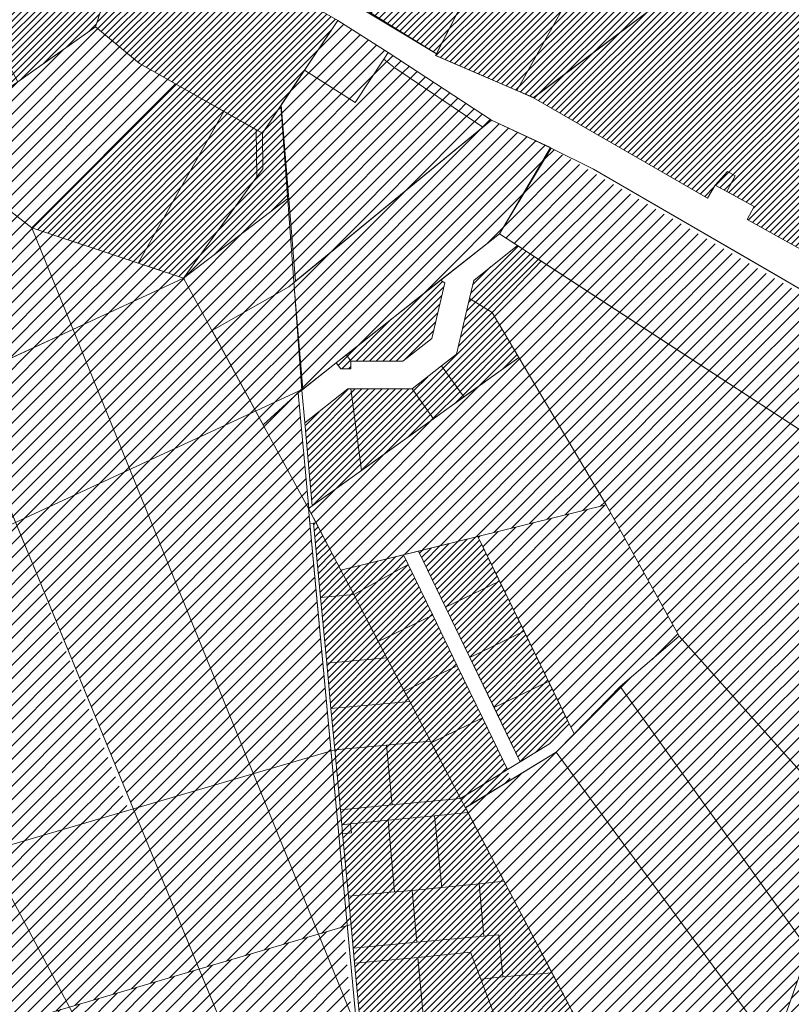
# Model space of a CAD drawing. Units: millimetres. Extents: x 545902 to 563890, y 6573907 to 6582839.
# Drawn here: x 560581 to 561097, y 6579793 to 6580451 of the extents above; entities that cross this region are included whole.
import ezdxf

# ---------------------------------------------------------------- set-up
doc = ezdxf.new("R2010")
doc.units = ezdxf.units.MM
for name, color, linetype, lineweight in [('01_planeeritava ala piir', 230, 'Continuous', 9), ('1', 39, 'Continuous', 5), ('Level 1', 24, 'Continuous', 0), ('peetri kontakt', 7, 'Continuous', 0)]:
    doc.layers.add(name, color=color, linetype=linetype, lineweight=lineweight)
pattern_1 = [(45, (544394.5493, 6563676.8072), (-2.24506403, 2.24506403), [])]
pattern_2 = [(45, (544394.549, 6563676.807), (-4.490128, 4.490128), [])]

msp = doc.modelspace()

# ---------------------------------------------------------------- hatches: boundary and pattern name
at = {"layer": 'peetri kontakt', "linetype": 'Continuous', "lineweight": 15}
h = msp.add_hatch(dxfattribs=at)
h.set_pattern_fill('ANSI31', color=230, style=0)
h.set_pattern_definition([(45, (548542.379, 6561774.6698), (-2.24506403, 2.24506403), [])])
h.paths.add_polyline_path([(560918.38, 6580812.42), (560882.41, 6580798.54), (560847.63, 6580785.05), (560793.34, 6580777.95), (560768.4, 6580776.9), (560787.87, 6580644.08), (560802.1, 6580546.85), (560804.98, 6580527.1), (560800.49, 6580522.6), (560764.11, 6580486.27), (560859.86, 6580428.54), (560859.24, 6580427.43), (560913.6, 6580403.93), (560924.64, 6580399.17), (561041.17, 6580332.01), (561046.16, 6580340.68), (561072.38, 6580326.4), (561067.54, 6580317.71), (561150.45, 6580271.51), (561213.55, 6580357.38), (561143.27, 6580448.66), (561147.95, 6580451.8), (561096.51, 6580528.42), (561066.5, 6580576.83), (561036.41, 6580625.43)])
h = msp.add_hatch(dxfattribs=at)
h.set_pattern_fill('ANSI31', color=50, style=0)
h.set_pattern_definition([(45, (547513.6152, 6562852.9765), (-2.24506403, 2.24506403), [])])
h.paths.add_polyline_path([(560621.05, 6580438.9), (560627.67, 6580443.6), (560631.85, 6580446.51), (560651.47, 6580506.72), (560651.97, 6580508.25), (560696.5, 6580503.56), (560706.81, 6580500.56), (560793.96, 6580450.79), (560743.37, 6580375.45), (560717.72, 6580389.98), (560605.82, 6580428.17)], flags=16)
h.paths.add_polyline_path([(560739.34, 6580377.73), (560743.37, 6580375.44), (560743.68, 6580351.61), (560743.68, 6580351.61), (560743.37, 6580375.44), (560793.96, 6580450.79), (560706.81, 6580500.56), (560696.5, 6580503.56), (560651.97, 6580508.25), (560560.27, 6580520.71), (560515.57, 6580496.74), (560308.16, 6580544.1), (560297.4, 6580526.66), (560282.3, 6580504.53), (560413.72, 6580474.9), (560410.22, 6580459.35), (560272.25, 6580490.39), (560214.64, 6580419.4), (560279.58, 6580366.81), (560353.24, 6580406.79), (560359.28, 6580412.42), (560449.55, 6580386.58), (560468.83, 6580381.28), (560518.74, 6580366.84), (560518.74, 6580366.84), (560605.82, 6580428.17), (560717.72, 6580389.98)])
h = msp.add_hatch(dxfattribs=at)
h.set_pattern_fill('ANSI31', color=230, style=0)
h.set_pattern_definition(pattern_1)
h.paths.add_polyline_path([(560706.81, 6580500.56), (560696.5, 6580503.56), (560651.97, 6580508.25), (560651.47, 6580506.72), (560631.85, 6580446.51), (560661.2, 6580421.95), (560685.28, 6580408.33), (560685.3, 6580408.35), (560717.72, 6580389.98), (560739.34, 6580377.73), (560743.37, 6580375.45), (560793.96, 6580450.79)])
h = msp.add_hatch(dxfattribs=at)
h.set_pattern_fill('ANSI31', color=50, scale=2, style=0)
h.set_pattern_definition(pattern_2)
h.paths.add_polyline_path([(560771.66, 6580417.58), (560756.04, 6580394.31), (560765.62, 6580276.6), (560847.97, 6580344.16), (560890.9, 6580379.39), (560824.61, 6580424.84), (560831.3, 6580419.66), (560890.9, 6580379.39), (560765.62, 6580276.6), (560756.04, 6580394.31)], flags=16)
h.paths.add_polyline_path([(560852.68, 6580412.84), (560793.96, 6580450.79), (560755.81, 6580393.97), (560764.47, 6580275.65), (560896.6, 6580384.06), (560936.03, 6580365.78), (560896.61, 6580384.07)])
h = msp.add_hatch(dxfattribs=at)
h.set_pattern_fill('ANSI31', color=230, scale=2, style=0)
h.set_pattern_definition(pattern_2)
h.paths.add_polyline_path([(560685.25, 6580408.34), (560661.2, 6580421.95), (560631.85, 6580446.51), (560518.75, 6580366.84), (560589.13, 6580312.21)])
h = msp.add_hatch(dxfattribs=at)
h.set_pattern_fill('ANSI31', color=50, scale=2, style=0)
h.set_pattern_definition(pattern_2)
h.paths.add_polyline_path([(560302.36, 6580378.97), (560299.56, 6580377.46), (560166.19, 6580304.59), (560188.09, 6580271.96), (560188.09, 6580271.96), (560241.13, 6580192.89), (560303.78, 6580099.5), (560421.74, 6580154.08)])
h.paths.add_polyline_path([(560468.88, 6580381.07), (560449.55, 6580386.58), (560359.27, 6580412.36), (560353.24, 6580406.79), (560313.92, 6580385.3), (560302.36, 6580378.97), (560421.74, 6580154.08), (560539.78, 6580208.7)])
h.paths.add_polyline_path([(560589.14, 6580312.2), (560518.74, 6580366.84), (560468.92, 6580381.06), (560539.81, 6580208.71), (560616.71, 6580244.3)])
h.paths.add_polyline_path([(560660.35, 6580288.6), (560589.13, 6580312.21), (560616.71, 6580244.3), (560690.69, 6580278.53)])
h = msp.add_hatch(dxfattribs=at)
h.set_pattern_fill('ANSI31', color=230, style=0)
h.set_pattern_definition(pattern_1)
h.paths.add_polyline_path([(560717.71, 6580389.97), (560685.28, 6580408.33), (560589.14, 6580312.21), (560660.35, 6580288.6)])
h.paths.add_polyline_path([(560760.36, 6580331.82), (560739.34, 6580377.73), (560739.09, 6580377.87), (560717.71, 6580389.97), (560660.35, 6580288.6), (560690.71, 6580278.54)])
h.paths.add_polyline_path([(560743.37, 6580375.44), (560739.34, 6580377.73), (560760.36, 6580331.82), (560755.81, 6580393.97)])
h = msp.add_hatch(dxfattribs=at)
h.set_pattern_fill('ANSI31', color=50, scale=2, style=0)
h.set_pattern_definition(pattern_2)
h.paths.add_polyline_path([(560901.88, 6580308.21), (560936, 6580365.72), (560896.6, 6580384.06), (560764.47, 6580275.65), (560770.42, 6580204.27), (560792.7, 6580221.89)])
h = msp.add_hatch(dxfattribs=at)
h.set_pattern_fill('ANSI31', color=50, scale=2, style=0)
h.set_pattern_definition(pattern_2)
h.paths.add_polyline_path([(560936.61, 6580365.44), (560901.88, 6580308.21), (560913.95, 6580300.35), (561220.62, 6580100.56), (561260.8, 6580176.48)])
h.paths.add_polyline_path([(560929.94, 6580289.93), (560897.05, 6580255.56), (560914.99, 6580225.57), (560973.38, 6580127.08), (561022.15, 6580039.13), (561167.93, 6579876.67), (561151.02, 6579895.51), (561154.1, 6579900.3), (561156.55, 6579904.2), (561171.16, 6579927.37), (561178.15, 6579938.47), (561202.49, 6579977.07), (561234.29, 6579954.39), (561276.51, 6579979.22), (561259.98, 6579990.1), (561235.74, 6580006.05), (561187.27, 6580037.96), (561220.62, 6580100.56)])
h = msp.add_hatch(dxfattribs=at)
h.set_pattern_fill('ANSI31', color=72, scale=2, style=0)
h.set_pattern_definition(pattern_2)
h.paths.add_polyline_path([(560764.47, 6580275.65), (560760.36, 6580331.82), (560690.72, 6580278.56), (560690.71, 6580278.53), (560709.73, 6580243.46), (560761.04, 6580272.84)])
h.paths.add_polyline_path([(560764.47, 6580275.65), (560761.04, 6580272.84), (560709.73, 6580243.46), (560738.9, 6580189.68), (560769.73, 6580203.94)])
h.paths.add_polyline_path([(560709.72, 6580243.46), (560690.7, 6580278.54), (560616.71, 6580244.3), (560654.71, 6580150.72), (560738.9, 6580189.68)])
h.paths.add_polyline_path([(560616.71, 6580244.3), (560539.81, 6580208.71), (560578.22, 6580115.33), (560654.71, 6580150.72)])
h.paths.add_polyline_path([(560539.78, 6580208.7), (560421.74, 6580154.08), (560469.11, 6580064.84), (560578.2, 6580115.32)])
h.paths.add_polyline_path([(560421.74, 6580154.08), (560303.77, 6580099.5), (560303.6, 6580099.36), (560312.54, 6580086.05), (560312.7, 6580086.18), (560341.77, 6580042.85), (560387.79, 6579974.26), (560403.74, 6580034.59), (560469.11, 6580064.84)])
h.paths.add_polyline_path([(560310.5, 6580089.46), (560310.49, 6580089.46), (560310.49, 6580089.46), (560310.5, 6580089.46)], flags=16)
h = msp.add_hatch(dxfattribs=at)
h.set_pattern_fill('ANSI31', color=50, style=0)
h.set_pattern_definition(pattern_1)
h.paths.add_polyline_path([(560802.46, 6580204.47), (560800.51, 6580204.47), (560771.75, 6580181.73), (560776.79, 6580126.44), (560809.62, 6580150)])
h.paths.add_polyline_path([(560843.58, 6580204.46), (560802.46, 6580204.47), (560809.62, 6580150), (560857.87, 6580184.6)])
h.paths.add_polyline_path([(560914.9, 6580225.51), (560897.05, 6580255.56), (560881.93, 6580265), (560873.3, 6580227.68), (560863.28, 6580219.85), (560878.14, 6580199.14)])
h.paths.add_polyline_path([(560929.94, 6580289.93), (560913.95, 6580300.35), (560884.72, 6580277.03), (560881.93, 6580265), (560897.05, 6580255.56)])
h.paths.add_polyline_path([(560865.45, 6580275.3), (560862.55, 6580277.11), (560799.55, 6580227.3), (560802.47, 6580222.97), (560837.22, 6580222.96), (560856.77, 6580238.25)])
h.paths.add_polyline_path([(560802.47, 6580222.97), (560799.55, 6580227.3), (560792.7, 6580221.89), (560795.8, 6580217.96), (560802.47, 6580217.96)])
h = msp.add_hatch(dxfattribs=at)
h.set_pattern_fill('ANSI31', color=50, scale=2, style=0)
h.set_pattern_definition(pattern_2)
h.paths.add_polyline_path([(560914.9, 6580225.51), (560878.16, 6580199.1), (560857.9, 6580184.55), (560809.64, 6580149.87), (560776.8, 6580126.27), (560774.29, 6580124.47), (560779.09, 6580115.33), (560795.9, 6580083.48), (560973.38, 6580127.08)])
h = msp.add_hatch(dxfattribs=at)
h.set_pattern_fill('ANSI31', color=150, style=0)
h.set_pattern_definition(pattern_1)
h.paths.add_polyline_path([(560863.28, 6580219.85), (560843.58, 6580204.46), (560857.87, 6580184.6), (560878.14, 6580199.14)])
h = msp.add_hatch(dxfattribs=at)
h.set_pattern_fill('ANSI31', color=50, scale=2, style=0)
h.set_pattern_definition(pattern_2)
h.paths.add_polyline_path([(560469.11, 6580064.84), (560403.74, 6580034.59), (560381.79, 6579951.57), (560351.15, 6579835.69), (560460.21, 6579866.25), (560559.17, 6579895.17)])
h.paths.add_polyline_path([(560578.2, 6580115.32), (560469.11, 6580064.84), (560559.17, 6579895.17), (560653.94, 6579922.87)])
h.paths.add_polyline_path([(560654.71, 6580150.72), (560578.22, 6580115.33), (560657, 6579923.76), (560736.9, 6579947.11), (560697.09, 6580046.35)])
h.paths.add_polyline_path([(560774.2, 6580124.59), (560743.82, 6580180.6), (560743.82, 6580180.6), (560738.9, 6580189.68), (560654.71, 6580150.72), (560697.09, 6580046.35), (560736.9, 6579947.11), (560789.34, 6579962.44)])
h.paths.add_polyline_path([(560767.4, 6580201.88), (560743.82, 6580180.6), (560774.2, 6580124.59), (560774.43, 6580124.75)])
h.paths.add_polyline_path([(560770.4, 6580204.25), (560738.9, 6580189.68), (560743.82, 6580180.6), (560767.4, 6580201.88)])
h = msp.add_hatch(dxfattribs=at)
h.set_pattern_fill('ANSI31', color=50, scale=2, style=0)
h.set_pattern_definition([(45, (548209.228, 6566582.342), (-4.490128, 4.490128), [])])
h.paths.add_polyline_path([(560973.38, 6580127.08), (560887.43, 6580105.92), (560948.54, 6579980.66), (560951.83, 6579973.92), (560982.68, 6580005.55), (561022.15, 6580039.13)])
h = msp.add_hatch(dxfattribs=at)
h.set_pattern_fill('ANSI31', color=150, style=0)
h.set_pattern_definition(pattern_1)
h.paths.add_polyline_path([(560795.87, 6580083.37), (560795.88, 6580083.37), (560779.27, 6580114.98), (560777.69, 6580114.84), (560782.31, 6580064.97), (560804.47, 6580067.02)])
h.paths.add_polyline_path([(560840.9, 6580087.22), (560837.77, 6580093.69), (560795.88, 6580083.37), (560804.47, 6580067.02)])
h = msp.add_hatch(dxfattribs=at)
h.set_pattern_fill('ANSI31', color=50, style=0)
h.set_pattern_definition(pattern_1)
h.paths.add_polyline_path([(560934.7, 6580009.03), (560898.36, 6579991.45), (560915.87, 6579955.25), (560935.42, 6579967.21), (560948.54, 6579980.66)])
h.paths.add_polyline_path([(560918.37, 6580042.51), (560882.15, 6580024.97), (560898.36, 6579991.45), (560934.7, 6580009.03)], flags=17)
h.paths.add_polyline_path([(560901.99, 6580076.07), (560901.99, 6580076.07), (560918.37, 6580042.51), (560948.54, 6579980.66), (560941.62, 6579994.84), (560926.54, 6580025.77), (560909.67, 6580060.34), (560895.62, 6580089.14), (560887.43, 6580105.92), (560918.37, 6580042.51), (560918.37, 6580042.51), (560901.99, 6580076.07), (560865.88, 6580058.6), (560882.15, 6580024.97), (560918.37, 6580042.51)])
h.paths.add_polyline_path([(560887.43, 6580105.92), (560847.72, 6580096.14), (560865.88, 6580058.6), (560901.99, 6580076.07)])
h = msp.add_hatch(dxfattribs=at)
h.set_pattern_fill('ANSI31', color=72, scale=2, style=0)
h.set_pattern_definition(pattern_2)
h.paths.add_polyline_path([(560312.54, 6580086.05), (560303.6, 6580099.36), (560303.6, 6580099.36), (560294.77, 6580072.33)])
h.paths.add_polyline_path([(560312.54, 6580086.05), (560294.77, 6580072.33), (560266.05, 6579984.41), (560302.56, 6580012.59), (560314.71, 6580021.97), (560310.3, 6580027.69), (560310.3, 6580027.69), (560314.71, 6580021.97), (560315.63, 6580022.68), (560315.63, 6580022.68), (560321.52, 6580027.23), (560317.11, 6580032.94), (560310.3, 6580027.69), (560314.71, 6580021.97), (560314.71, 6580021.97), (560310.3, 6580027.69), (560317.11, 6580032.94), (560317.11, 6580032.94), (560321.52, 6580027.23), (560341.62, 6580042.74)])
h.paths.add_polyline_path([(560341.62, 6580042.74), (560321.52, 6580027.23), (560315.63, 6580022.68), (560341.15, 6579984.56), (560367.19, 6580004.66)])
h.paths.add_polyline_path([(560367.19, 6580004.66), (560341.15, 6579984.56), (560802.69, 6579846.4), (560798.98, 6579886.31), (560791.81, 6579963.16), (560351.15, 6579835.69), (560383.98, 6579959.83), (560387.74, 6579974.07)], flags=17)
h.paths.add_polyline_path([(560341.15, 6579984.56), (560315.63, 6580022.68), (560314.71, 6580021.97), (560302.56, 6580012.59), (560266.05, 6579984.41), (560257.22, 6579957.38), (560283.54, 6579977.7), (560311.87, 6579999.57), (560322.85, 6579692.89), (560400.78, 6579728.94), (560802.69, 6579846.4)])
h.paths.add_polyline_path([(560311.87, 6579999.57), (560283.54, 6579977.7), (560272.27, 6579756.55), (560299.46, 6579721.96), (560322.85, 6579692.89)], flags=17)
h.paths.add_polyline_path([(560283.54, 6579977.7), (560257.22, 6579957.38), (560216.18, 6579831.75), (560272.27, 6579756.55)])
h = msp.add_hatch(dxfattribs=at)
h.set_pattern_fill('ANSI31', color=50, style=0)
h.set_pattern_definition(pattern_1)
h.paths.add_polyline_path([(560826.4, 6579966.33), (560791.81, 6579963.16), (560795.62, 6579923.11), (560809.25, 6579776.11), (560809.48, 6579770.17), (560818.73, 6579679.99), (560832.1, 6579545.94), (560837.1, 6579503.52), (560838.58, 6579482.3), (560847.54, 6579460.54), (560850.18, 6579459.1), (560888.65, 6579422.97), (560902.17, 6579415.79), (560961.66, 6579383.37), (560976.06, 6579381.84), (560986.29, 6579384.4), (561029.2, 6579407.19), (561055.83, 6579431.6), (561090.63, 6579463.44), (561116.2, 6579484.28), (561323.79, 6579577.94), (561301.7, 6579614.36), (561269.48, 6579594.97), (561234.52, 6579653.41), (561128.08, 6579590.19), (561077.75, 6579666.28), (561030.56, 6579638.56), (560880.86, 6579921.37), (560827.77, 6579951.57)])
h.paths.add_polyline_path([(560855.78, 6579969.03), (560826.4, 6579966.34), (560827.77, 6579951.57), (560854.31, 6579936.47), (560880.86, 6579921.37), (560864.97, 6579951.57)])
h.paths.add_polyline_path([(560841.9, 6579995.61), (560789.23, 6579990.78), (560791.81, 6579963.16), (560826.4, 6579966.34), (560855.78, 6579969.03)])
h.paths.add_polyline_path([(560826.54, 6580024.73), (560786.41, 6580021.11), (560789.23, 6579990.78), (560841.9, 6579995.61), (560838.33, 6580002.37)])
h.paths.add_polyline_path([(560804.47, 6580067.02), (560782.31, 6580064.97), (560786.41, 6580021.11), (560826.54, 6580024.73)])
h.paths.add_polyline_path([(560840.9, 6580087.22), (560804.47, 6580067.02), (560820.84, 6580035.66), (560857.31, 6580053.31)])
h.paths.add_polyline_path([(560857.31, 6580053.31), (560820.84, 6580035.66), (560826.54, 6580024.73), (560838.33, 6580002.37), (560873.69, 6580019.48)])
h.paths.add_polyline_path([(560873.69, 6580019.48), (560838.33, 6580002.37), (560841.9, 6579995.61), (560855.78, 6579969.03), (560856.34, 6579967.97), (560890.59, 6579984.54)])
h.paths.add_polyline_path([(560890.59, 6579984.54), (560856.34, 6579967.97), (560879.19, 6579924.55), (560909.53, 6579943.1), (560906.54, 6579951.57)])
h = msp.add_hatch(dxfattribs=at)
h.set_pattern_fill('ANSI31', color=50, scale=2, style=0)
h.set_pattern_definition(pattern_2)
h.paths.add_polyline_path([(561022.15, 6580039.13), (560982.68, 6580005.55), (561187.25, 6579624.53), (561234.52, 6579653.41), (561147.64, 6579774.89), (561234.52, 6579653.41), (561269.48, 6579594.97), (561301.7, 6579614.36), (561323.79, 6579577.94), (561357.27, 6579596.93), (561334.56, 6579630.67), (561290.62, 6579678.31), (561253.54, 6579799.61), (561200.26, 6579847.57), (561175.38, 6579736.1), (561140.61, 6579711.26), (561096.14, 6579794.23), (561108.6, 6579829.48), (561151.02, 6579895.51)])
h.paths.add_polyline_path([(561085.25, 6579763.52), (561096.13, 6579794.25), (560982.68, 6580005.55), (560951.83, 6579973.92), (560939.86, 6579961.65), (560909.6, 6579943.13), (560879.19, 6579924.55), (560998.22, 6579699.66)])
h.paths.add_polyline_path([(561140.67, 6579711.28), (561126.57, 6579701.19), (561129.47, 6579703.27), (561121.41, 6579697.5), (561077.75, 6579666.28), (561128.08, 6579590.19), (561187.25, 6579624.53)], flags=17)
h = msp.add_hatch(dxfattribs=at)
h.set_pattern_fill('ANSI31', color=72, scale=2, style=0)
h.set_pattern_definition([(45, (545088.7967, 6563276.822), (-4.490128, 4.490128), [])])
h.paths.add_polyline_path([(561202.49, 6579977.07), (561151.02, 6579895.51), (561108.53, 6579829.49), (561187.69, 6579792.11), (561200.26, 6579847.57)])
h.paths.add_polyline_path([(561108.6, 6579829.48), (561085.71, 6579764.81), (561129.47, 6579703.27), (561175.38, 6579736.1), (561187.82, 6579791.84)])
h.paths.add_polyline_path([(561085.71, 6579764.81), (560998.02, 6579699.51), (560997.85, 6579699.38), (561006.79, 6579686.07), (561006.95, 6579686.19), (561030.56, 6579638.56), (561058.61, 6579654.76), (561077.75, 6579666.28), (561129.47, 6579703.27)])
h.paths.add_polyline_path([(561004.75, 6579689.48), (561004.74, 6579689.47), (561004.74, 6579689.47), (561004.75, 6579689.48)], flags=16)
h.paths.add_polyline_path([(561234.29, 6579954.39), (561255.4, 6579966.8), (561233.59, 6579955.07), (561289.94, 6579906.8), (561313.5, 6579938.07), (561329.98, 6579960.18), (561289.59, 6579906), (561287.34, 6579907.97)])
h.paths.add_polyline_path([(561218.66, 6579865.04), (561242.98, 6579868.4), (561261.31, 6579870.53), (561259.3, 6579874.65), (561220.59, 6579933.42), (561234.29, 6579954.39), (561202.49, 6579977.07), (561200.26, 6579847.57)])
h.paths.add_polyline_path([(561313.51, 6579938.08), (561313.5, 6579938.07), (561329.98, 6579960.18)], flags=17)
h = msp.add_hatch(dxfattribs=at)
h.set_pattern_fill('ANSI31', color=50, scale=2, style=0)
h.set_pattern_definition([(45, (544425.001, 6563318.747), (-4.490128, 4.490128), [])])
h.paths.add_polyline_path([(560527.47, 6579765.97), (560400.78, 6579728.94), (560361.26, 6579710.66), (560322.85, 6579692.89), (560451.57, 6579533.22), (560498.62, 6579474.79), (560523.34, 6579431.08), (560632.36, 6579471.59)])
h.paths.add_polyline_path([(560614.35, 6579791.47), (560527.47, 6579765.97), (560632.36, 6579471.59), (560708.53, 6579496.66), (560650.87, 6579678.52)])
h.paths.add_polyline_path([(560701.04, 6579816.69), (560614.29, 6579791.34), (560708.35, 6579496.6), (560720.93, 6579501.05), (560727.54, 6579688.29)])
h.paths.add_polyline_path([(560804.65, 6579766.53), (560774.27, 6579822.54), (560774.27, 6579822.54), (560767.99, 6579836.26), (560701.04, 6579816.69), (560727.54, 6579688.29), (560720.93, 6579501.05), (560834.77, 6579469.4), (560819.79, 6579604.38)])
h.paths.add_polyline_path([(560797.85, 6579843.82), (560774.27, 6579822.54), (560804.65, 6579766.53), (560804.88, 6579766.69)])
h.paths.add_polyline_path([(560800.86, 6579846.19), (560767.99, 6579836.26), (560774.27, 6579822.54), (560797.85, 6579843.82)])

# ---------------------------------------------------------------- linework, layer by layer
at = {"layer": '01_planeeritava ala piir', "linetype": 'Continuous'}
msp.add_line((560690.7, 6580278.54), (560760.36, 6580331.82), dxfattribs=at)
for points in [[(561150.45, 6580271.51), (561067.54, 6580317.71), (561072.38, 6580326.4), (561046.16, 6580340.68), (561041.17, 6580332.01), (560924.64, 6580399.17), (560913.6, 6580403.93), (560859.24, 6580427.43), (560878.64, 6580465.4), (560859.86, 6580428.54), (560764.11, 6580486.27), (560800.49, 6580522.6), (560804.98, 6580527.1), (560802.1, 6580546.85), (560787.87, 6580644.08), (560768.4, 6580776.9)], [(560518.74, 6580366.84), (560589.13, 6580312.21), (560685.25, 6580408.34), (560661.2, 6580421.95), (560631.85, 6580446.51), (560518.75, 6580366.84)], [(560770.42, 6580204.27), (560764.47, 6580275.65), (560896.6, 6580384.06), (560936.03, 6580365.78), (560901.88, 6580308.21), (560770.42, 6580204.27)], [(560887.43, 6580105.92), (560948.54, 6579980.66), (560951.83, 6579973.92), (560982.68, 6580005.55), (561022.15, 6580039.13), (560973.38, 6580127.08), (560887.43, 6580105.92)], [(560915.87, 6579955.25), (560847.72, 6580096.14), (560887.43, 6580105.92), (560948.54, 6579980.66), (560935.42, 6579967.21), (560915.87, 6579955.25)]]:
    msp.add_lwpolyline(points, dxfattribs=at)
at = {"layer": '1', "color": 1, "linetype": 'Continuous', "lineweight": 0, "flags": 128}
for points in [[(560793.96, 6580450.79), (560827.56, 6580429.3), (560824.61, 6580424.84), (560805.51, 6580395.91), (560771.66, 6580417.58), (560793.96, 6580450.79)], [(560824.61, 6580424.84), (560827.56, 6580429.3), (560852.69, 6580412.83), (560896.61, 6580384.07), (560890.9, 6580379.39), (560831.3, 6580419.66), (560824.61, 6580424.84)], [(560805.51, 6580395.91), (560824.61, 6580424.84), (560831.3, 6580419.66), (560890.9, 6580379.39), (560765.62, 6580276.6), (560756.04, 6580394.31), (560771.66, 6580417.58), (560805.51, 6580395.91)]]:
    msp.add_lwpolyline(points, close=True, dxfattribs=at)
at = {"layer": 'Level 1', "flags": 128}
for points in [[(560802.09, 6580546.85), (560804.98, 6580527.1), (560800.49, 6580522.6), (560878.64, 6580465.4), (560859.86, 6580428.54), (560859.31, 6580427.44), (560913.62, 6580403.93), (560950.66, 6580470.14), (560978.36, 6580545.77), (560958.23, 6580582.65), (560922.6, 6580647.78), (560894.07, 6580623.84)], [(560802.09, 6580546.85), (560804.98, 6580527.1), (560800.49, 6580522.6), (560878.64, 6580465.4), (560859.86, 6580428.54), (560859.31, 6580427.44), (560913.62, 6580403.93), (560950.66, 6580470.14), (560978.36, 6580545.77), (560958.23, 6580582.65), (560922.6, 6580647.78), (560894.07, 6580623.84)], [(560913.6, 6580403.93), (560924.63, 6580399.21), (561019.51, 6580470.52), (560985.6, 6580532.62), (560950.66, 6580470.15)], [(560913.6, 6580403.93), (560924.63, 6580399.21), (561019.51, 6580470.52), (560985.6, 6580532.62), (560950.66, 6580470.15)], [(560924.64, 6580399.17), (561041.17, 6580332.01), (561046.16, 6580340.68), (561054.4, 6580349.86), (561059.67, 6580346.98), (561053.94, 6580336.44), (561072.38, 6580326.4), (561067.51, 6580317.66), (561150.45, 6580271.51), (561213.55, 6580357.38), (561143.27, 6580448.66), (561147.95, 6580451.8), (561096.51, 6580528.42), (561019.53, 6580470.53)], [(560924.64, 6580399.17), (561041.17, 6580332.01), (561046.16, 6580340.68), (561054.4, 6580349.86), (561059.67, 6580346.98), (561053.94, 6580336.44), (561072.38, 6580326.4), (561067.51, 6580317.66), (561150.45, 6580271.51), (561213.55, 6580357.38), (561143.27, 6580448.66), (561147.95, 6580451.8), (561096.51, 6580528.42), (561019.53, 6580470.53)], [(560560.27, 6580520.71), (560555.28, 6580518.17), (560428.83, 6580449.91), (560434.53, 6580439.35), (560445.08, 6580445.05), (560443.18, 6580448.57), (560481.02, 6580469), (560487.8, 6580466.97), (560507.01, 6580431.38), (560503.49, 6580429.48), (560512.52, 6580412.76), (560563.38, 6580440.22), (560579.78, 6580409.83), (560631.85, 6580446.51), (560651.47, 6580506.72), (560651.97, 6580508.25), (560621.88, 6580511.48), (560569.37, 6580519.41)], [(560560.27, 6580520.71), (560555.28, 6580518.17), (560428.83, 6580449.91), (560434.53, 6580439.35), (560445.08, 6580445.05), (560443.18, 6580448.57), (560481.02, 6580469), (560487.8, 6580466.97), (560507.01, 6580431.38), (560503.49, 6580429.48), (560512.52, 6580412.76), (560563.38, 6580440.22), (560579.78, 6580409.83), (560631.85, 6580446.51), (560651.47, 6580506.72), (560651.97, 6580508.25), (560621.88, 6580511.48), (560569.37, 6580519.41)], [(560800.49, 6580522.6), (560764.11, 6580486.27), (560802.17, 6580464.53), (560859.86, 6580428.54), (560878.64, 6580465.4)], [(560800.49, 6580522.6), (560764.11, 6580486.27), (560802.17, 6580464.53), (560859.86, 6580428.54), (560878.64, 6580465.4)], [(560631.85, 6580446.51), (560661.2, 6580421.95), (560743.37, 6580375.45), (560793.96, 6580450.79), (560706.81, 6580500.56), (560696.5, 6580503.56), (560651.97, 6580508.25), (560651.47, 6580506.72)], [(560631.85, 6580446.51), (560661.2, 6580421.95), (560743.37, 6580375.45), (560793.96, 6580450.79), (560706.81, 6580500.56), (560696.5, 6580503.56), (560651.97, 6580508.25), (560651.47, 6580506.72)], [(560631.85, 6580446.51), (560518.75, 6580366.84), (560589.13, 6580312.21), (560685.25, 6580408.34), (560661.2, 6580421.95)], [(560631.85, 6580446.51), (560518.75, 6580366.84), (560589.13, 6580312.21), (560685.25, 6580408.34), (560661.2, 6580421.95)], [(560302.34, 6580379.01), (560759.31, 6579518.13), (560814.95, 6579539.77), (560468.88, 6580381.07), (560449.55, 6580386.58), (560359.24, 6580412.37), (560353.21, 6580406.82)], [(560302.34, 6580379.01), (560759.31, 6579518.13), (560814.95, 6579539.77), (560468.88, 6580381.07), (560449.55, 6580386.58), (560359.24, 6580412.37), (560353.21, 6580406.82)], [(560685.3, 6580408.35), (560589.12, 6580312.21), (560660.35, 6580288.6), (560717.72, 6580389.98)], [(560685.3, 6580408.35), (560589.12, 6580312.21), (560660.35, 6580288.6), (560717.72, 6580389.98)], [(560717.72, 6580389.98), (560660.35, 6580288.6), (560690.71, 6580278.54), (560739.76, 6580346.2), (560739.34, 6580377.73)], [(560717.72, 6580389.98), (560660.35, 6580288.6), (560690.71, 6580278.54), (560739.76, 6580346.2), (560739.34, 6580377.73)], [(560896.6, 6580384.06), (560761.04, 6580272.84), (560709.72, 6580243.46), (560743.82, 6580180.6), (560767.4, 6580201.88), (560901.88, 6580308.21), (560936.61, 6580365.44)], [(560896.6, 6580384.06), (560761.04, 6580272.84), (560709.72, 6580243.46), (560743.82, 6580180.6), (560767.4, 6580201.88), (560901.88, 6580308.21), (560936.61, 6580365.44)], [(560518.75, 6580366.84), (560468.83, 6580381.28), (560835.09, 6579490.79), (560806.54, 6579776.99), (560697.09, 6580046.35), (560589.13, 6580312.21)], [(560518.75, 6580366.84), (560468.83, 6580381.28), (560835.09, 6579490.79), (560806.54, 6579776.99), (560697.09, 6580046.35), (560589.13, 6580312.21)], [(560739.34, 6580377.73), (560739.76, 6580346.2), (560743.68, 6580351.61), (560743.37, 6580375.44)], [(560739.34, 6580377.73), (560739.76, 6580346.2), (560743.68, 6580351.61), (560743.37, 6580375.44)], [(560936.61, 6580365.45), (560901.88, 6580308.21), (561220.62, 6580100.56), (561260.8, 6580176.48), (561213.95, 6580207.01), (560964.89, 6580351.31)], [(560936.61, 6580365.45), (560901.88, 6580308.21), (561220.62, 6580100.56), (561260.8, 6580176.48), (561213.95, 6580207.01), (560964.89, 6580351.31)], [(561046.16, 6580340.68), (561053.94, 6580336.44), (561059.67, 6580346.98), (561054.4, 6580349.86)], [(561046.16, 6580340.68), (561053.94, 6580336.44), (561059.67, 6580346.98), (561054.4, 6580349.86)], [(560690.7, 6580278.54), (560589.13, 6580312.21), (560697.09, 6580046.35), (560806.54, 6579776.99), (560774.2, 6580124.59)], [(560690.7, 6580278.54), (560589.13, 6580312.21), (560697.09, 6580046.35), (560806.54, 6579776.99), (560774.2, 6580124.59)], [(560901.88, 6580308.21), (560862.55, 6580277.11), (560865.45, 6580275.3), (560856.77, 6580238.25), (560837.22, 6580222.96), (560802.47, 6580222.97), (560802.47, 6580217.96), (560795.8, 6580217.96), (560792.7, 6580221.89), (560769.74, 6580203.73), (560771.75, 6580181.73), (560800.51, 6580204.47), (560802.46, 6580204.47), (560843.58, 6580204.46), (560863.28, 6580219.85), (560873.3, 6580227.68), (560881.93, 6580265), (560884.72, 6580277.03), (560913.95, 6580300.35)], [(560901.88, 6580308.21), (560862.55, 6580277.11), (560865.45, 6580275.3), (560856.77, 6580238.25), (560837.22, 6580222.96), (560802.47, 6580222.97), (560802.47, 6580217.96), (560795.8, 6580217.96), (560792.7, 6580221.89), (560769.74, 6580203.73), (560771.75, 6580181.73), (560800.51, 6580204.47), (560802.46, 6580204.47), (560843.58, 6580204.46), (560863.28, 6580219.85), (560873.3, 6580227.68), (560881.93, 6580265), (560884.72, 6580277.03), (560913.95, 6580300.35)], [(560913.95, 6580300.35), (560884.72, 6580277.03), (560881.93, 6580265), (560897.05, 6580255.56), (560929.94, 6580289.93)], [(560913.95, 6580300.35), (560884.72, 6580277.03), (560881.93, 6580265), (560897.05, 6580255.56), (560929.94, 6580289.93)], [(560973.38, 6580127.08), (561022.15, 6580039.13), (561167.93, 6579876.66), (561191.7, 6579855.27), (561197.76, 6579849.82), (561201.91, 6579852.75), (561213.44, 6579862.18), (561218.66, 6579865.04), (561242.98, 6579868.4), (561261.31, 6579870.53), (561259.3, 6579874.65), (561220.59, 6579933.42), (561234.29, 6579954.39), (561276.51, 6579979.22), (561187.27, 6580037.96), (561220.62, 6580100.56), (560929.94, 6580289.93), (560897.05, 6580255.56), (560914.99, 6580225.57)], [(560973.38, 6580127.08), (561022.15, 6580039.13), (561167.93, 6579876.66), (561191.7, 6579855.27), (561197.76, 6579849.82), (561201.91, 6579852.75), (561213.44, 6579862.18), (561218.66, 6579865.04), (561242.98, 6579868.4), (561261.31, 6579870.53), (561259.3, 6579874.65), (561220.59, 6579933.42), (561234.29, 6579954.39), (561276.51, 6579979.22), (561187.27, 6580037.96), (561220.62, 6580100.56), (560929.94, 6580289.93), (560897.05, 6580255.56), (560914.99, 6580225.57)], [(560862.55, 6580277.11), (560799.55, 6580227.3), (560802.47, 6580222.97), (560837.22, 6580222.96), (560856.77, 6580238.25), (560865.45, 6580275.3)], [(560862.55, 6580277.11), (560799.55, 6580227.3), (560802.47, 6580222.97), (560837.22, 6580222.96), (560856.77, 6580238.25), (560865.45, 6580275.3)], [(560881.93, 6580265), (560873.3, 6580227.68), (560863.28, 6580219.85), (560878.16, 6580199.1), (560914.99, 6580225.57), (560897.05, 6580255.56)], [(560881.93, 6580265), (560873.3, 6580227.68), (560863.28, 6580219.85), (560878.16, 6580199.1), (560914.99, 6580225.57), (560897.05, 6580255.56)], [(560774.2, 6580124.59), (560795.94, 6580083.39), (560887.43, 6580105.92), (560973.38, 6580127.08), (560914.99, 6580225.57)], [(560774.2, 6580124.59), (560795.94, 6580083.39), (560887.43, 6580105.92), (560973.38, 6580127.08), (560914.99, 6580225.57)], [(560799.55, 6580227.3), (560792.7, 6580221.89), (560795.8, 6580217.96), (560802.47, 6580217.96), (560802.47, 6580222.97)], [(560799.55, 6580227.3), (560792.7, 6580221.89), (560795.8, 6580217.96), (560802.47, 6580217.96), (560802.47, 6580222.97)], [(560863.28, 6580219.85), (560843.58, 6580204.46), (560857.9, 6580184.55), (560878.16, 6580199.1)], [(560863.28, 6580219.85), (560843.58, 6580204.46), (560857.9, 6580184.55), (560878.16, 6580199.1)], [(560767.4, 6580201.88), (560774.44, 6580124.58), (560776.8, 6580126.27), (560771.75, 6580181.73), (560769.74, 6580203.73)], [(560767.4, 6580201.88), (560774.44, 6580124.58), (560776.8, 6580126.27), (560771.75, 6580181.73), (560769.74, 6580203.73)], [(560771.75, 6580181.73), (560776.8, 6580126.27), (560809.64, 6580149.87), (560802.46, 6580204.47), (560800.51, 6580204.47)], [(560771.75, 6580181.73), (560776.8, 6580126.27), (560809.64, 6580149.87), (560802.46, 6580204.47), (560800.51, 6580204.47)], [(560843.58, 6580204.46), (560802.46, 6580204.47), (560809.64, 6580149.87), (560857.9, 6580184.55)], [(560843.58, 6580204.46), (560802.46, 6580204.47), (560809.64, 6580149.87), (560857.9, 6580184.55)], [(560887.43, 6580105.92), (560951.83, 6579973.92), (560982.68, 6580005.55), (561022.15, 6580039.13), (560973.38, 6580127.08)], [(560887.43, 6580105.92), (560951.83, 6579973.92), (560982.68, 6580005.55), (561022.15, 6580039.13), (560973.38, 6580127.08)], [(560774.24, 6580124.56), (560775.2, 6580114.61), (560777.69, 6580114.84), (560779.27, 6580114.98)], [(560774.24, 6580124.56), (560775.2, 6580114.61), (560777.69, 6580114.84), (560779.27, 6580114.98)], [(560775.2, 6580114.61), (560806.58, 6579776.92), (560809.25, 6579776.11), (560805.11, 6579820.6), (560804.14, 6579830.77), (560800.92, 6579865.43), (560797.04, 6579907.19), (560796.47, 6579913.13), (560795.54, 6579923.1), (560791.81, 6579963.16), (560789.23, 6579990.78), (560786.41, 6580021.11), (560782.31, 6580064.97), (560777.69, 6580114.84)], [(560775.2, 6580114.61), (560806.58, 6579776.92), (560809.25, 6579776.11), (560805.11, 6579820.6), (560804.14, 6579830.77), (560800.92, 6579865.43), (560797.04, 6579907.19), (560796.47, 6579913.13), (560795.54, 6579923.1), (560791.81, 6579963.16), (560789.23, 6579990.78), (560786.41, 6580021.11), (560782.31, 6580064.97), (560777.69, 6580114.84)], [(560777.69, 6580114.84), (560782.31, 6580064.97), (560804.47, 6580067.02), (560795.83, 6580083.46), (560779.27, 6580114.98)], [(560777.69, 6580114.84), (560782.31, 6580064.97), (560804.47, 6580067.02), (560795.83, 6580083.46), (560779.27, 6580114.98)], [(560847.7, 6580096.14), (560865.87, 6580058.59), (560901.99, 6580076.07), (560887.43, 6580105.92)], [(560847.7, 6580096.14), (560865.87, 6580058.59), (560901.99, 6580076.07), (560887.43, 6580105.92)], [(560795.87, 6580083.37), (560804.47, 6580067.02), (560840.9, 6580087.22), (560837.77, 6580093.69)], [(560795.87, 6580083.37), (560804.47, 6580067.02), (560840.9, 6580087.22), (560837.77, 6580093.69)], [(560837.77, 6580093.69), (560840.9, 6580087.22), (560857.31, 6580053.31), (560873.69, 6580019.48), (560890.59, 6579984.54), (560907.3, 6579950.01), (560915.87, 6579955.25), (560898.36, 6579991.45), (560882.14, 6580024.97), (560865.87, 6580058.59), (560847.7, 6580096.14)], [(560837.77, 6580093.69), (560840.9, 6580087.22), (560857.31, 6580053.31), (560873.69, 6580019.48), (560890.59, 6579984.54), (560907.3, 6579950.01), (560915.87, 6579955.25), (560898.36, 6579991.45), (560882.14, 6580024.97), (560865.87, 6580058.59), (560847.7, 6580096.14)], [(560804.47, 6580067.02), (560820.84, 6580035.66), (560857.31, 6580053.31), (560840.9, 6580087.22)], [(560804.47, 6580067.02), (560820.84, 6580035.66), (560857.31, 6580053.31), (560840.9, 6580087.22)], [(560865.87, 6580058.59), (560882.14, 6580024.97), (560918.37, 6580042.51), (560901.99, 6580076.07)], [(560865.87, 6580058.59), (560882.14, 6580024.97), (560918.37, 6580042.51), (560901.99, 6580076.07)], [(560782.31, 6580064.97), (560786.41, 6580021.11), (560826.54, 6580024.73), (560804.47, 6580067.02)], [(560782.31, 6580064.97), (560786.41, 6580021.11), (560826.54, 6580024.73), (560804.47, 6580067.02)], [(560820.84, 6580035.66), (560826.54, 6580024.73), (560838.33, 6580002.37), (560873.69, 6580019.48), (560857.31, 6580053.31)], [(560820.84, 6580035.66), (560826.54, 6580024.73), (560838.33, 6580002.37), (560873.69, 6580019.48), (560857.31, 6580053.31)], [(560882.14, 6580024.97), (560898.36, 6579991.45), (560934.7, 6580009.03), (560918.37, 6580042.51)], [(560882.14, 6580024.97), (560898.36, 6579991.45), (560934.7, 6580009.03), (560918.37, 6580042.51)], [(561022.15, 6580039.13), (560982.68, 6580005.55), (561234.52, 6579653.41), (561246.86, 6579635.5), (561269.48, 6579594.97), (561301.7, 6579614.36), (561323.79, 6579577.94), (561356.34, 6579596.41), (561358.19, 6579597.45), (561334.56, 6579630.67), (561290.62, 6579678.31), (561274.17, 6579732.11), (561253.53, 6579799.61), (561167.93, 6579876.67)], [(561022.15, 6580039.13), (560982.68, 6580005.55), (561234.52, 6579653.41), (561246.86, 6579635.5), (561269.48, 6579594.97), (561301.7, 6579614.36), (561323.79, 6579577.94), (561356.34, 6579596.41), (561358.19, 6579597.45), (561334.56, 6579630.67), (561290.62, 6579678.31), (561274.17, 6579732.11), (561253.53, 6579799.61), (561167.93, 6579876.67)], [(560786.41, 6580021.11), (560789.23, 6579990.78), (560841.9, 6579995.61), (560826.54, 6580024.73)], [(560786.41, 6580021.11), (560789.23, 6579990.78), (560841.9, 6579995.61), (560826.54, 6580024.73)], [(560838.33, 6580002.37), (560841.9, 6579995.61), (560855.78, 6579969.03), (560856.34, 6579967.97), (560890.59, 6579984.54), (560873.69, 6580019.48)], [(560838.33, 6580002.37), (560841.9, 6579995.61), (560855.78, 6579969.03), (560856.34, 6579967.97), (560890.59, 6579984.54), (560873.69, 6580019.48)], [(560898.36, 6579991.45), (560915.87, 6579955.25), (560935.42, 6579967.21), (560948.54, 6579980.66), (560934.7, 6580009.03)], [(560898.36, 6579991.45), (560915.87, 6579955.25), (560935.42, 6579967.21), (560948.54, 6579980.66), (560934.7, 6580009.03)], [(560982.68, 6580005.55), (560951.83, 6579973.92), (560939.86, 6579961.65), (561187.25, 6579624.53), (561234.52, 6579653.41)], [(560982.68, 6580005.55), (560951.83, 6579973.92), (560939.86, 6579961.65), (561187.25, 6579624.53), (561234.52, 6579653.41)], [(560789.23, 6579990.78), (560791.81, 6579963.16), (560826.4, 6579966.34), (560855.78, 6579969.03), (560841.9, 6579995.61)], [(560789.23, 6579990.78), (560791.81, 6579963.16), (560826.4, 6579966.34), (560855.78, 6579969.03), (560841.9, 6579995.61)], [(560856.34, 6579967.97), (560875.9, 6579930.81), (560907.3, 6579950.01), (560890.59, 6579984.54)], [(560856.34, 6579967.97), (560875.9, 6579930.81), (560907.3, 6579950.01), (560890.59, 6579984.54)], [(560875.9, 6579930.81), (560879.19, 6579924.55), (560939.86, 6579961.65), (560951.83, 6579973.92), (560948.54, 6579980.66), (560935.42, 6579967.21), (560915.87, 6579955.25), (560907.3, 6579950.01)], [(560875.9, 6579930.81), (560879.19, 6579924.55), (560939.86, 6579961.65), (560951.83, 6579973.92), (560948.54, 6579980.66), (560935.42, 6579967.21), (560915.87, 6579955.25), (560907.3, 6579950.01)], [(560826.4, 6579966.34), (560830.1, 6579926.41), (560875.9, 6579930.81), (560855.78, 6579969.03)], [(560826.4, 6579966.34), (560830.1, 6579926.41), (560875.9, 6579930.81), (560855.78, 6579969.03)], [(560791.81, 6579963.16), (560795.54, 6579923.1), (560830.1, 6579926.41), (560826.4, 6579966.33)], [(560791.81, 6579963.16), (560795.54, 6579923.1), (560830.1, 6579926.41), (560826.4, 6579966.33)], [(560955.66, 6579778.85), (561030.56, 6579638.56), (561058.61, 6579654.76), (561077.75, 6579666.28), (561128.08, 6579590.19), (561160.88, 6579609.28), (561187.25, 6579624.53), (560939.86, 6579961.65), (560879.33, 6579924.62)], [(560955.66, 6579778.85), (561030.56, 6579638.56), (561058.61, 6579654.76), (561077.75, 6579666.28), (561128.08, 6579590.19), (561160.88, 6579609.28), (561187.25, 6579624.53), (560939.86, 6579961.65), (560879.33, 6579924.62)], [(560795.54, 6579923.1), (560796.47, 6579913.13), (560802.41, 6579913.7), (560827.42, 6579916.15), (560858.58, 6579919.19), (560880.86, 6579921.37), (560879.19, 6579924.55), (560875.9, 6579930.81), (560830.1, 6579926.41)], [(560795.54, 6579923.1), (560796.47, 6579913.13), (560802.41, 6579913.7), (560827.42, 6579916.15), (560858.58, 6579919.19), (560880.86, 6579921.37), (560879.19, 6579924.55), (560875.9, 6579930.81), (560830.1, 6579926.41)], [(560797.04, 6579907.19), (560800.92, 6579865.43), (560831.77, 6579868.31), (560827.42, 6579916.15), (560802.41, 6579913.7), (560802.98, 6579907.76)], [(560797.04, 6579907.19), (560800.92, 6579865.43), (560831.77, 6579868.31), (560827.42, 6579916.15), (560802.41, 6579913.7), (560802.98, 6579907.76)], [(560827.42, 6579916.15), (560831.77, 6579868.31), (560843.48, 6579869.33), (560863.49, 6579871.3), (560858.58, 6579919.19)], [(560827.42, 6579916.15), (560831.77, 6579868.31), (560843.48, 6579869.33), (560863.49, 6579871.3), (560858.58, 6579919.19)], [(560858.58, 6579919.19), (560863.49, 6579871.3), (560888.32, 6579873.75), (560905, 6579875.42), (560880.86, 6579921.37)], [(560858.58, 6579919.19), (560863.49, 6579871.3), (560888.32, 6579873.75), (560905, 6579875.42), (560880.86, 6579921.37)], [(560796.47, 6579913.13), (560797.04, 6579907.19), (560802.98, 6579907.76), (560802.41, 6579913.7)], [(560796.47, 6579913.13), (560797.04, 6579907.19), (560802.98, 6579907.76), (560802.41, 6579913.7)], [(560800.92, 6579865.42), (560804.15, 6579830.76), (560846.7, 6579834.61), (560843.48, 6579869.32), (560831.77, 6579868.31)], [(560800.92, 6579865.42), (560804.15, 6579830.76), (560846.7, 6579834.61), (560843.48, 6579869.32), (560831.77, 6579868.31)], [(560843.48, 6579869.32), (560846.7, 6579834.61), (560891.57, 6579838.8), (560888.32, 6579873.75), (560863.49, 6579871.3)], [(560843.48, 6579869.32), (560846.7, 6579834.61), (560891.57, 6579838.8), (560888.32, 6579873.75), (560863.49, 6579871.3)], [(560888.32, 6579873.75), (560891.57, 6579838.8), (560901.54, 6579839.65), (560904.19, 6579811.45), (560937.01, 6579814.22), (560905, 6579875.42)], [(560888.32, 6579873.75), (560891.57, 6579838.8), (560901.54, 6579839.65), (560904.19, 6579811.45), (560937.01, 6579814.22), (560905, 6579875.42)], [(560804.14, 6579830.77), (560805.11, 6579820.6), (560847.47, 6579824.55), (560882.54, 6579827.91), (560889.38, 6579809.9), (560904.19, 6579811.45), (560901.54, 6579839.65), (560891.57, 6579838.8), (560846.7, 6579834.61)], [(560804.14, 6579830.77), (560805.11, 6579820.6), (560847.47, 6579824.55), (560882.54, 6579827.91), (560889.38, 6579809.9), (560904.19, 6579811.45), (560901.54, 6579839.65), (560891.57, 6579838.8), (560846.7, 6579834.61)], [(560805.11, 6579820.6), (560809.25, 6579776.11), (560853.26, 6579762.21), (560847.47, 6579824.55)], [(560805.11, 6579820.6), (560809.25, 6579776.11), (560853.26, 6579762.21), (560847.47, 6579824.55)], [(560847.47, 6579824.55), (560853.26, 6579762.21), (560859.12, 6579760.32), (560867.51, 6579757.67), (560914.99, 6579742.7), (560889.38, 6579809.9), (560882.54, 6579827.91)], [(560847.47, 6579824.55), (560853.26, 6579762.21), (560859.12, 6579760.32), (560867.51, 6579757.67), (560914.99, 6579742.7), (560889.38, 6579809.9), (560882.54, 6579827.91)], [(560889.38, 6579809.9), (560914.99, 6579742.7), (560955.66, 6579778.82), (560937.01, 6579814.22), (560904.19, 6579811.45)], [(560889.38, 6579809.9), (560914.99, 6579742.7), (560955.66, 6579778.82), (560937.01, 6579814.22), (560904.19, 6579811.45)]]:
    msp.add_lwpolyline(points, close=True, dxfattribs=at)
for points in [[(560538.94, 6580539.18), (560595.79, 6580531.06), (560695.24, 6580520.59), (560713.1, 6580515.39), (560746.1, 6580496.55), (560764.11, 6580486.27), (560802.17, 6580464.53), (560859.86, 6580428.54), (560859.31, 6580427.44), (560913.62, 6580403.93), (560924.64, 6580399.17), (561041.17, 6580332.01), (561046.16, 6580340.68), (561053.94, 6580336.44), (561072.38, 6580326.4), (561067.51, 6580317.66), (561150.45, 6580271.51)], [(561136.72, 6580251.41), (561089.39, 6580279.12), (560964.88, 6580351.31), (560936.61, 6580365.44), (560896.61, 6580384.07), (560852.69, 6580412.83), (560827.56, 6580429.3), (560793.96, 6580450.79), (560706.81, 6580500.56), (560696.5, 6580503.56), (560651.97, 6580508.25), (560621.88, 6580511.48), (560560.26, 6580520.71)]]:
    msp.add_lwpolyline(points, dxfattribs=at)
at = {"layer": 'peetri kontakt', "color": 50, "linetype": 'Continuous', "lineweight": 15}
msp.add_line((560769.74, 6580203.73), (560755.81, 6580393.97), dxfattribs=at)
at = {"layer": 'peetri kontakt', "color": 72, "linetype": 'Continuous', "lineweight": 15}
for p, q in [((560690.71, 6580278.54), (560303.62, 6580099.42)), ((560770.43, 6580204.27), (560403.74, 6580034.59)), ((560791.81, 6579963.16), (560351.97, 6579834.62)), ((560802.69, 6579846.4), (560400.78, 6579728.94)), ((561085.25, 6579763.52), (561108.6, 6579829.48))]:
    msp.add_line(p, q, dxfattribs=at)
msp.add_lwpolyline([(560166.19, 6580304.59), (560303.77, 6580099.5), (560421.74, 6580154.08), (560539.81, 6580208.71), (560616.71, 6580244.3), (560690.69, 6580278.53), (560660.35, 6580288.6), (560589.12, 6580312.21), (560518.74, 6580366.84), (560359.28, 6580412.37), (560353.24, 6580406.79), (560166.19, 6580304.59)], dxfattribs=at)

doc.saveas('drawing.dxf')
